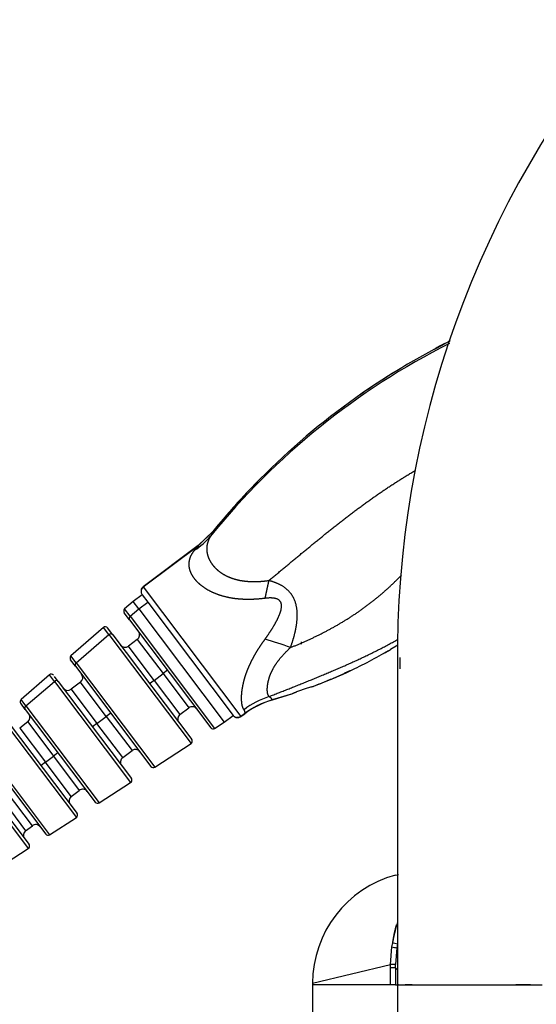
# Model space of a CAD drawing. Extents: x 0 to 421, y 0 to 301.
# Drawn here: x 219 to 228, y 219 to 237 of the extents above; entities that cross this region are included whole.
import ezdxf

# ---------------------------------------------------------------- set-up
doc = ezdxf.new("R2010")
doc.units = 0
doc.layers.get('0').update_dxf_attribs({"linetype": 'CONTINUOUS'})
doc.layers.add('DEFAULT', color=7, linetype='CONTINUOUS')

# ---------------------------------------------------------------- blocks, each defined once
blk = doc.blocks.new('*U20')
at = {"color": 2, "linetype": 'CONTINUOUS'}
for p, q in [((152.057792, 230.807104), (152.20512, 230.884517)), ((152.231082, 230.898395), (152.21055, 230.888048)), ((150.763529, 230.015718), (150.726745, 229.991158)), ((148.097408, 227.548952), (147.83604, 227.29739)), ((147.83802, 227.299963), (148.09788, 227.550074)), ((146.853782, 226.558286), (147.83802, 227.299962)), ((147.83604, 227.29739), (146.854301, 226.557597)), ((146.8341, 226.41824), (146.674373, 226.297877)), ((146.834657, 226.417501), (146.933558, 226.286255)), ((146.674373, 226.297877), (146.520672, 226.16348)), ((146.773831, 226.165892), (146.674373, 226.297877)), ((146.933558, 226.286255), (148.458443, 224.262664)), ((146.608344, 225.97009), (146.513683, 226.09571)), ((146.773831, 226.165892), (148.299273, 224.141561)), ((146.608344, 225.97009), (148.060645, 224.042821)), ((146.143276, 225.833482), (145.562086, 225.325284)), ((146.308128, 225.703834), (146.216112, 225.825944)), ((146.308128, 225.703834), (147.719308, 223.831135)), ((146.746912, 225.62004), (146.587185, 225.499677)), ((151.399246, 225.516921), (151.271298, 225.438815)), ((145.642942, 225.140939), (145.555095, 225.257516)), ((151.434354, 225.298333), (151.434258, 225.097266)), ((145.177142, 224.988685), (144.671431, 224.546487)), ((145.642942, 225.140939), (146.990699, 223.352405)), ((151.394561, 225.132303), (151.407718, 225.132307)), ((145.335124, 224.868155), (145.268608, 224.956425)), ((145.335124, 224.868155), (146.640935, 223.135286)), ((145.732645, 224.855735), (145.564932, 224.729354)), ((149.520566, 224.647751), (149.15536, 224.535178)), ((149.51904, 224.649776), (149.156493, 224.538232)), ((149.51904, 224.649776), (149.518154, 224.650951)), ((149.782093, 224.749336), (149.593323, 224.68413)), ((149.782093, 224.749335), (149.593323, 224.68413)), ((149.864792, 224.772522), (149.86544, 224.771662)), ((144.745954, 224.370547), (144.664438, 224.478722)), ((144.745954, 224.370547), (145.996576, 222.710915)), ((147.507962, 224.277765), (147.667689, 224.398128)), ((148.598527, 224.242931), (148.665503, 224.293401)), ((148.661642, 224.289413), (148.599046, 224.242243)), ((144.460941, 224.117349), (145.672084, 222.510109)), ((144.790255, 224.145593), (144.646501, 224.037267)), ((148.127717, 224.03086), (148.299273, 224.141561)), ((148.299273, 224.141561), (148.459001, 224.261924)), ((147.057769, 223.340446), (147.706478, 223.759043)), ((143.947787, 223.685029), (145.111975, 222.140098)), ((146.485709, 223.507442), (146.653422, 223.633823)), ((143.685578, 223.451417), (144.812755, 221.955604)), ((146.063644, 222.698959), (146.628105, 223.063193)), ((145.567278, 222.815354), (145.711032, 222.923681)), ((145.179041, 222.128144), (145.659254, 222.438015)), ((144.75267, 222.201503), (144.872465, 222.291775)), ((144.403961, 221.628002), (144.799926, 221.88351)), ((151.359753, 221.408273), (151.414546, 221.422955)), ((151.383879, 220.110179), (151.396006, 220.098028)), ((149.877391, 219.476421), (149.877391, 219.451567)), ((151.270339, 219.451567), (149.877391, 219.451567)), ((149.877391, 219.451567), (149.877391, 147.051567)), ((151.269008, 219.451567), (149.877391, 219.451567)), ((151.269008, 219.451567), (151.270339, 219.451567)), ((151.358072, 219.451567), (151.270339, 219.451567)), ((151.358072, 219.451567), (151.39197, 219.451567)), ((151.396189, 219.451567), (151.408773, 219.451567)), ((151.397342, 219.451567), (151.397342, 147.051567)), ((151.409926, 219.451567), (151.397342, 219.451567)), ((151.408773, 219.451567), (151.532797, 219.451567)), ((151.409926, 219.451567), (151.532795, 219.451567)), ((151.532795, 219.451567), (151.656377, 219.451567)), ((151.656368, 219.451567), (151.532797, 219.451567)), ((151.656368, 219.451567), (153.51088, 219.451567)), ((151.656377, 219.451567), (153.506248, 219.451567)), ((153.506248, 219.451567), (153.770652, 219.451567)), ((153.770652, 219.451567), (153.510877, 219.451567)), ((153.770652, 219.451567), (153.977391, 219.451567))]:
    blk.add_line(p, q, dxfattribs=at)
at = {"color": 1, "linetype": 'CONTINUOUS'}
for p, q in [((146.854301, 226.557597), (148.598527, 224.242931)), ((146.773831, 226.165892), (146.933558, 226.286255)), ((146.619037, 226.032945), (146.520672, 226.16348)), ((146.619037, 226.032945), (146.773831, 226.165892)), ((146.619037, 226.032945), (148.127717, 224.03086)), ((145.653635, 225.203794), (146.238958, 225.706508)), ((146.238958, 225.706508), (146.143276, 225.833482)), ((146.238958, 225.706508), (147.706478, 223.759043)), ((146.746912, 225.62004), (147.207301, 225.009084)), ((147.047574, 224.888721), (146.587185, 225.499677)), ((145.653635, 225.203794), (145.562086, 225.325284)), ((145.653635, 225.203794), (147.057769, 223.340446)), ((145.265954, 224.870828), (145.177142, 224.988685)), ((147.047574, 224.888721), (147.207301, 225.009084)), ((147.287164, 225.069266), (147.207301, 225.009084)), ((147.207301, 225.009084), (147.667689, 224.398128)), ((144.756647, 224.433403), (145.265954, 224.870828)), ((145.265954, 224.870828), (146.628105, 223.063193)), ((146.193034, 224.244779), (145.732645, 224.855735)), ((147.047574, 224.888721), (146.96771, 224.82854)), ((147.047574, 224.888721), (147.507962, 224.277765)), ((145.564932, 224.729354), (146.02532, 224.118398)), ((144.756647, 224.433403), (144.671431, 224.546487)), ((144.756647, 224.433403), (146.063644, 222.698959)), ((146.272897, 224.304961), (146.193034, 224.244779)), ((144.39177, 224.120023), (145.659254, 222.438015)), ((144.790255, 224.145593), (145.250644, 223.534637)), ((146.02532, 224.118398), (145.945457, 224.058216)), ((146.02532, 224.118398), (146.193034, 224.244779)), ((146.485709, 223.507442), (146.02532, 224.118398)), ((146.193034, 224.244779), (146.653422, 223.633823)), ((148.598527, 224.242931), (148.599046, 224.242243)), ((144.646501, 224.037267), (145.106889, 223.426311)), ((143.95848, 223.747884), (145.179041, 222.128144)), ((145.330507, 223.594819), (145.250644, 223.534637)), ((143.616408, 223.454091), (144.799926, 221.88351)), ((145.106889, 223.426311), (145.027026, 223.366129)), ((145.106889, 223.426311), (145.250644, 223.534637)), ((145.567278, 222.815354), (145.106889, 223.426311)), ((145.250644, 223.534637), (145.711032, 222.923681)), ((144.872465, 222.291775), (144.412076, 222.902732)), ((144.292281, 222.812459), (144.75267, 222.201503)), ((151.270321, 219.810368), (151.296101, 220.125653)), ((151.296101, 220.125653), (151.310205, 220.19973)), ((151.383879, 220.110179), (151.358201, 219.810514)), ((149.877391, 219.476421), (151.270321, 219.810368)), ((151.270339, 219.752368), (151.270321, 219.810368)), ((151.358072, 219.752368), (151.270339, 219.752368)), ((151.270339, 219.451567), (151.270339, 219.752368)), ((151.358072, 219.752368), (151.358072, 219.451567)), ((151.358072, 219.752368), (151.396116, 219.714231))]:
    blk.add_line(p, q, dxfattribs=at)
at = {"color": 2, "linetype": 'CONTINUOUS'}
for centre, radius, start, end in [((168.993296, 225.319614), 17.600454, 139.749745, 180.609665), ((157.603511, 220.400488), 11.792932, 116.585077, 121.330582), ((158.174551, 219.334376), 13.001423, 118.065661, 118.18428), ((158.196459, 219.31167), 13.032408, 117.342566, 117.458153), ((158.117375, 219.454281), 12.86946, 116.770959, 117.018136), ((155.095613, 225.63412), 5.993944, 117.415885, 117.896869), ((158.196459, 219.31167), 13.032408, 121.068345, 140.797628), ((158.117375, 219.454281), 12.86946, 121.70378, 122.851823), ((158.117375, 219.454281), 12.86946, 123.257211, 124.849192), ((158.174551, 219.334376), 13.001423, 135.499286, 140.808993), ((146.914397, 226.478473), 0.10038, 157.123484, 177.094073), ((146.914532, 226.477726), 0.100035, 127.020122, 217.016489), ((146.553585, 226.12584), 0.05, 131.16674, 217), ((146.176189, 225.795842), 0.05, 37, 131.16674), ((146.686731, 225.699904), 0.1, 307, 37), ((146.527004, 225.579541), 0.1, 217, 307), ((150.275159, 225.568075), 0.6, 179.218053, 183.060577), ((147.536168, 231.610656), 7.209092, 294.636229, 300.87338), ((146.711055, 233.197286), 8.996737, 299.462713, 299.926051), ((150.896486, 226.035566), 0.704696, 295.498355, 302.132445), ((145.594999, 225.287644), 0.05, 131.16674, 217), ((145.210055, 224.951046), 0.05, 37, 131.16674), ((145.672464, 224.935599), 0.1, 307, 37), ((146.711055, 233.197286), 8.996737, 290.524889, 295.524945), ((1969.49715, 222.40835), 1818.103362, 179.914157, 180.09318), ((146.839839, 232.903076), 8.676208, 292.73614, 294.126174), ((145.50475, 224.809218), 0.1, 217, 307), ((149.93236, 224.372451), 0.405736, 99.586322, 111.737632), ((149.932356, 224.372467), 0.40572, 99.586013, 111.737824), ((144.704344, 224.508847), 0.05, 131.16674, 217), ((149.568821, 223.085783), 1.507215, 105.921549, 127.00542), ((149.571061, 223.092107), 1.504374, 105.99629, 127.00966), ((144.730074, 224.225457), 0.1, 307, 37), ((147.727871, 224.318264), 0.1, 37, 127), ((147.568144, 224.197901), 0.1, 127, 217), ((148.538352, 224.322844), 0.100035, 216.983588, 306.979795), ((148.539027, 224.322387), 0.1003, 243.339983, 262.501238), ((148.100607, 224.072872), 0.05, 217, 302.83326), ((147.679368, 223.801056), 0.05, 302.83326, 37), ((146.713604, 223.553959), 0.1, 37, 127), ((146.54589, 223.427578), 0.1, 127, 217), ((147.030659, 223.382459), 0.05, 217, 302.83326), ((146.600995, 223.105206), 0.05, 302.83326, 37), ((145.771214, 222.843818), 0.1, 37, 127), ((145.627459, 222.735491), 0.1, 127, 217), ((146.036534, 222.740972), 0.05, 217, 302.83326), ((145.632144, 222.480028), 0.05, 302.83326, 37), ((144.812851, 222.12164), 0.1, 127, 217), ((144.932646, 222.211912), 0.1, 37, 127), ((145.151931, 222.170157), 0.05, 217, 302.83326), ((144.772816, 221.925522), 0.05, 302.83326, 37), ((151.877391, 219.476421), 2, 105, 179.892334), ((150.169155, 220.86065), 1.262775, 341.979635, 346.844596), ((153.439239, 232.20737), 12.270327, 259.941113, 260.354314), ((151.38306, 220.109414), 0.001121, 43.08022, 78.414995)]:
    blk.add_arc(centre, radius, start, end, dxfattribs=at)
at = {"color": 1, "linetype": 'CONTINUOUS'}
for centre, radius, start, end in [((158.215658, 219.241829), 13.070528, 116.804309, 141.025547), ((152.057107, 230.807043), 0.000621, 357.487929, 29.127721), ((155.277206, 225.161719), 6.499126, 117.874659, 119.695001), ((147.046789, 228.328363), 1.328217, 302.950763, 319.334925), ((151.554552, 225.763631), 3.890914, 152.687496, 154.105584), ((153.529356, 222.678232), 7.331471, 140.94654, 141.782797), ((147.398505, 219.891947), 5.959859, 69.520136, 74.132229), ((149.596762, 223.11371), 1.567016, 108.4753, 127.018313), ((153.151675, 219.804675), 1.794641, 167.911988, 170.187957), ((80.744316, 219.937501), 70.613999, 359.849784, 359.896964)]:
    blk.add_arc(centre, radius, start, end, dxfattribs=at)
for centre, major_axis, ratio, start_param, end_param in [((146.648276, 226.000181), (-0.0399317755023776, -0.0300907511576076), 0.877583, 4.785112311191127, 6.283185307179482), ((146.268196, 225.673743), (-0.0399317755023776, -0.0300907511575965), 0.877583, 3.141592653589374, 4.785112311032831), ((145.682874, 225.17103), (-0.0399317755023637, -0.0300907511576076), 0.877583, 4.785112311111535, 0), ((145.295192, 224.838064), (-0.0399317755023859, -0.0300907511575743), 0.877583, 3.141592653589793, 4.785112310536597), ((144.785886, 224.400638), (-0.0399317755023831, -0.0300907511575632), 0.877583, 4.785112312158716, 6.283185307179332), ((151.401762, 220.180498), (-0.0977832917641947, 0.0209386688153402), 0.010346, 0.3610052512022177, 1.522516295040752), ((151.36299, 219.810368), (-0.0999999816405195, -6.05961674615e-05), 0.001494, 4.7602983771245135, 5.897890575917074)]:
    blk.add_ellipse(centre, major_axis=major_axis, ratio=ratio, start_param=start_param, end_param=end_param, dxfattribs=at)
for points, start_tangent, end_tangent in [([(149.0948597003533, 226.6719899099868), (149.12448879932202, 226.6962848063226), (149.1541388573237, 226.72063009272733), (149.18381107849817, 226.74502466857388), (149.2135063659311, 226.76946709486847), (149.24322534604448, 226.7939556161903), (149.2729683929868, 226.818488182631), (149.30273565302392, 226.84306247173384), (149.33252706892924, 226.86767591043358), (149.36234240437435, 226.8923256969954), (149.39218126831923, 226.91700882295456), (149.42204313940312, 226.94172209505584), (149.4519273903347, 226.966462157193), (149.48183331228256, 226.9912255123479), (149.5117601392658, 227.01600854453034), (149.5417070725445, 227.0408075407172), (149.5716733050101, 227.0656187127919), (149.60165804557576, 227.09043821948396), (149.6316605435672, 227.11526218830826), (149.66168011311265, 227.14008673750456), (149.69171615753393, 227.1649079979768), (149.72176819373632, 227.1897221352327), (149.75183587659942, 227.21452537132308), (149.7819190233674, 227.23931400678111), (149.81201763803978, 227.26408444256222), (149.84213193576147, 227.28883320198292), (149.8722623672136, 227.31355695266078), (149.90240964713306, 227.33825253203244), (149.932575024421, 227.3629171893218), (149.96276024907553, 227.3875485998478), (149.992967007629, 227.4121444024266), (150.0231968789163, 227.43670216411306), (150.0534513397071, 227.46121938715433), (150.08373177033826, 227.48569351594247), (150.11403946034602, 227.51012194396745), (150.14437561409883, 227.53450202077045), (150.17474135642902, 227.55883105889617), (150.20513773826553, 227.58310634084646), (150.23556574226617, 227.60732512603292), (150.26602628845012, 227.6314846577301), (150.2965202398298, 227.65558217002823), (150.32704840804382, 227.67961489478625), (150.35761155898894, 227.70358006858493), (150.38821041845247, 227.72747493967987), (150.4188456777445, 227.751296774954), (150.44951799933065, 227.77504286687125), (150.480228022464, 227.79871054042894), (150.51097636881744, 227.82229716011105), (150.5417636481163, 227.8458001368412), (150.5725904637705, 227.8692169349354), (150.6034574185069, 227.89254507905522), (150.63436512000158, 227.91578216116068), (150.66531418651238, 227.93892584746322), (150.69630525251097, 227.96197388537882), (150.72733897431542, 227.98492411048065), (150.75841603572252, 228.0077744534524), (150.78953715363988, 228.03052294704094), (150.82070308371857, 228.0531677330095), (150.85191462598533, 228.07570706909058), (150.88317263047483, 228.0981393359388), (150.91447800286215, 228.1204630440842), (150.94583171009506, 228.14267684088486), (150.97723478602632, 228.16477951747984), (151.00868833704618, 228.18677001574264), (151.04019354771444, 228.2086474352336), (151.07175168639304, 228.23041104015329), (151.10336411087835, 228.25206026629508), (151.13503227403336, 228.27359472799853), (151.16675772942017, 228.29501422510208), (151.1985421369324, 228.3163187498961), (151.23038726842722, 228.33750849407593), (151.26229501335808, 228.35858385569472), (151.2942668394537, 228.37954508382168), (151.3262957795612, 228.40038700193045), (151.3583697796472, 228.42110138383651), (151.39047973573173, 228.44168227316476), (151.42262001048425, 228.46212622384135), (151.45478872249956, 228.48243238839305), (151.486988035573, 228.50260260624603), (151.51922444797665, 228.52264149202503), (151.5515090817344, 228.54255652385234), (151.58388216530705, 228.5623727665889), (151.616448905024, 228.5821540963646), (151.64921833790558, 228.60190529204687), (151.68213789538513, 228.6215936964238), (151.7151839966734, 228.64120493351143)], (0.7734921418733255, 0.6338058902063117), (0.8608382720360496, 0.5088786391645735)), ([(148.0542837029361, 227.4628482687154), (148.0490735797338, 227.45377238316038), (148.04392977361414, 227.4446827389466), (148.03891871512732, 227.43556571722974), (148.0341068348237, 227.42640769916565), (148.02954711525334, 227.4171978694058), (148.02523854306196, 227.40793666909232), (148.0211665547504, 227.39862736415705), (148.01731658718154, 227.3892732204624), (148.01367824839738, 227.37987670484125), (148.01025567106495, 227.3704375017936), (148.0070561473398, 227.3609546905889), (148.004086966624, 227.3514273507055), (148.00135384093204, 227.3418546812362), (147.99885826714367, 227.33223620091098), (147.9966010455838, 227.3225714812799), (147.9945829819326, 227.31286009842978), (147.99280545518099, 227.3031021141035), (147.99127091971982, 227.29329850102377), (147.98998194834607, 227.28345033221626), (147.98894111385664, 227.27355868070646), (147.98815098904853, 227.26362461952007), (147.98761414671867, 227.2536492216825), (147.987333159664, 227.24363356021934), (147.98731056319497, 227.23357871278168), (147.98754829987945, 227.223485830157), (147.9880478391413, 227.21335612151304), (147.98881063721896, 227.20319079764417), (147.9898381503509, 227.1929910693449), (147.99113183477567, 227.18275814740974), (147.9926931467317, 227.17249324263318), (147.99452354249047, 227.16219756590644), (147.99662462846288, 227.15187276913326), (147.99899850685253, 227.1415219605346), (148.00164738205987, 227.13114854851898), (148.00457345848508, 227.12075594149488), (148.0077789405286, 227.11034754787073), (148.01126603259058, 227.099926776055), (148.01503693907145, 227.0894970344563), (148.01909381523214, 227.0790617504737), (148.02343810907055, 227.06862462484125), (148.0280707381098, 227.05818956330455), (148.0329926070108, 227.0477604765799), (148.03820462043458, 227.0373412753839), (148.04370768304213, 227.0269358704328), (148.04950269949433, 227.01654817244312), (148.05559057427683, 227.00618211654432), (148.0619722034794, 226.9958428062922), (148.06864847127443, 226.98553700378972), (148.07562026092725, 226.9752715973627), (148.08288845570337, 226.9650534753374), (148.09045393886805, 226.95488952603966), (148.09831759368672, 226.94478663779563), (148.10648030310716, 226.93475169893057), (148.11494251274266, 226.92479159681255), (148.12370336364864, 226.91491321595421), (148.132761754705, 226.90512344033823), (148.14211658479147, 226.89542915394708), (148.1517667527881, 226.88583724076327), (148.1617111575747, 226.8763545847696), (148.1719486979341, 226.86698806999254), (148.18247761103902, 226.85774488071195), (148.1932938935315, 226.8486332180104), (148.20439306823155, 226.8396614980009), (148.2157706579593, 226.83083813679667), (148.2274221855349, 226.8221715505109), (148.2393431737784, 226.81367015525677), (148.25152914550992, 226.80534236714746), (148.2639756235496, 226.79719660229617), (148.27667813071753, 226.7892412768161), (148.28963209500085, 226.7814847004537), (148.3028310915063, 226.77393310472414), (148.3162670083384, 226.76659082896398), (148.32993167203568, 226.75946214345626), (148.34381690913688, 226.75255131848377), (148.35791454618052, 226.74586262432962), (148.37221640970535, 226.73940033127667), (148.38671432624992, 226.7331687096079), (148.40140012235295, 226.72717202960627), (148.41626562452592, 226.7214145612245), (148.4313025814486, 226.71589962646425), (148.44650249337016, 226.7106275215701), (148.46185681107997, 226.70559794038837), (148.47735698536712, 226.7008105767653), (148.49299446702096, 226.69626512454715), (148.5087607068305, 226.69196127758013), (148.52464715558506, 226.6878987297106), (148.54064526407376, 226.68407717478473), (148.5567464830859, 226.6804963066488), (148.57294227893865, 226.67715579755097), (148.58922515897683, 226.6740538717641), (148.60558931036334, 226.67118641708544), (148.62202907278908, 226.66854910915956), (148.6385387859449, 226.6661376236313), (148.6551127895216, 226.6639476361453), (148.6717454232102, 226.66197482234628), (148.68843102670144, 226.66021485787886), (148.70516411508922, 226.65866352703594), (148.72194006634172, 226.65731714859197), (148.73875452331927, 226.65617220540094), (148.755603128953, 226.65522518036065), (148.7724815261737, 226.65447255636883), (148.7893853579125, 226.65391081632316), (148.8063102671003, 226.65353644312148), (148.82325189670865, 226.6533459196515), (148.84020655945287, 226.65333556187727), (148.85717293867035, 226.6535010949215), (148.87414997620078, 226.65383811923442), (148.89113520323806, 226.65434226706972), (148.90812575313075, 226.65500918044626), (148.92511941479773, 226.65583449423406), (148.94211434208046, 226.65681387743726), (148.95910868554213, 226.6579439407875), (148.97610058941657, 226.65922226703805), (148.9930884616301, 226.66064483894823), (149.01007130606496, 226.6622039249921), (149.02704800250564, 226.66389361413007), (149.04401614334787, 226.6657225686047), (149.0609729481389, 226.66770381676326), (149.07791920088937, 226.66981422144534), (149.0948597003533, 226.6719899099868)], (-0.5005323737294575, -0.865717819412743), (0.9916072806223285, 0.1292865074816036)), ([(149.0250755508874, 226.3534449328596), (149.00806956222914, 226.3513782110965), (148.99105754852098, 226.34936036813983), (148.9740343011292, 226.34744020754943), (148.95699615482718, 226.34565456595487), (148.93994456441015, 226.34400058149203), (148.92288204320803, 226.34246718580744), (148.90581057216926, 226.34104772160111), (148.88873085627293, 226.33974610363285), (148.8716434181608, 226.3385677696541), (148.85454906870513, 226.33751649556507), (148.83744906380838, 226.33659349135365), (148.8203446985518, 226.33579978157212), (148.80323728890764, 226.33513704022826), (148.78612816957087, 226.3346075233906), (148.7690186986164, 226.33421348133183), (148.75191040477932, 226.33395696603873), (148.73480489441266, 226.33383993936513), (148.71770382583108, 226.3338643845609), (148.70060901409133, 226.33403235128185), (148.6835223076064, 226.33434590120746), (148.66644567391384, 226.33480707839755), (148.64938122257354, 226.33541790590476), (148.63233109879627, 226.33618040199912), (148.6152976405881, 226.33709655989162), (148.59828326948548, 226.33816836188075), (148.5812904921907, 226.33939777149686), (148.56432198633053, 226.34078671454418), (148.54738047701395, 226.34233710300845), (148.53046897042057, 226.34405075202844), (148.5135906395589, 226.34592941925172), (148.49674860194696, 226.34797487958667), (148.4799458443384, 226.35018894878462), (148.46318549293886, 226.35257338410088), (148.44647215647387, 226.35512933908447), (148.42981122539143, 226.35785764784478), (148.41320547100838, 226.3607601194914), (148.39665311548666, 226.36384025711376), (148.38015290689145, 226.36710127579835), (148.36370906971052, 226.37054383564148), (148.34732773213298, 226.3741677085803), (148.3310150242579, 226.37797266566034), (148.31477707618464, 226.3819584779275), (148.29862001801231, 226.38612491642758), (148.28254997984013, 226.39047175220617), (148.2665730917673, 226.39499875630906), (148.25069548389297, 226.3997056997821), (148.23492328631642, 226.40459235367092), (148.21926262913684, 226.4096584890214), (148.20371964245336, 226.41490387687918), (148.18830045636523, 226.42032828829002), (148.17301120097167, 226.4259314942997), (148.15785800637178, 226.43171326595393), (148.14284700266492, 226.43767337429853), (148.12798431995012, 226.44381159037917), (148.1132760876592, 226.45012767792966), (148.0987283217396, 226.45662015756733), (148.08434679748999, 226.46328491381558), (148.0701372595075, 226.47011749489252), (148.05610545238935, 226.4771134490163), (148.04225712073273, 226.484268324405), (148.02859800913484, 226.49157766927684), (148.01513386219298, 226.4990370318501), (148.0018704245043, 226.5066419603428), (147.98881344066592, 226.51438800297305), (147.97596865527524, 226.52227070795914), (147.96334181292931, 226.5302856235192), (147.95093865822545, 226.53842829787135), (147.93876493576082, 226.5466942792338), (147.92682639013262, 226.5550791158246), (147.91512876593808, 226.56357835586212), (147.9036778077744, 226.5721875475643), (147.89247924578467, 226.58090223889909), (147.88153764446818, 226.5897179576514), (147.87085556521578, 226.59863019692233), (147.86043537192086, 226.6076344463932), (147.85027942847688, 226.61672619574574), (147.84039009877728, 226.6259009346612), (147.8307697467154, 226.6351541528211), (147.82142073618465, 226.64448133990695), (147.81234543106555, 226.65387798559271), (147.80354603941987, 226.66333949026824), (147.79502422571656, 226.67286094284407), (147.78678153595604, 226.68243736434823), (147.7788195161388, 226.69206377580863), (147.7711397122654, 226.7017351982534), (147.7637436703361, 226.71144665271035), (147.7566329363515, 226.72119316020758), (147.74980905631202, 226.73096974177315), (147.74327350431196, 226.74077149604722), (147.73702694824584, 226.75059439184488), (147.73106954964788, 226.7604349445236), (147.72540146221058, 226.77028967790463), (147.72002283962624, 226.78015511580932), (147.71493383558746, 226.79002778205904), (147.71013460378654, 226.79990420047517), (147.70562529791601, 226.80978089487903), (147.7014060509309, 226.8196543977494), (147.69747630223094, 226.82952153110799), (147.69383465048162, 226.8393794679639), (147.6904796438329, 226.8492254024149), (147.68740983043492, 226.85905652855882), (147.68462375843768, 226.86887004049356), (147.68211997599124, 226.87866313231694), (147.67989703124573, 226.8884329981269), (147.6779534723511, 226.8981768320212), (147.6762878047701, 226.90789205425122), (147.67489835104007, 226.9175770541894), (147.6737833847089, 226.92723048074902), (147.67294117932403, 226.93685098284618), (147.67237000843278, 226.9464372093971), (147.6720681455826, 226.95598780931783), (147.67203386432092, 226.96550143152461), (147.6722654381951, 226.9749767249336), (147.67276111417576, 226.98441234796312), (147.67351855196554, 226.99380716900117), (147.6745348370307, 227.00316026174636), (147.6758070308671, 227.01247070846745), (147.6773321949707, 227.02173759143324), (147.67910739083743, 227.03095999291259), (147.6811296799632, 227.04013699517427), (147.68339612384395, 227.04926768048702), (147.6859037839756, 227.0583511311197), (147.68864984088768, 227.06738652699804), (147.69163231806084, 227.07637373961776), (147.69484960286186, 227.0853129390125), (147.6983000840958, 227.09420429639562), (147.7019820669312, 227.10304799416312), (147.7058914840249, 227.11184453192675), (147.7100216155976, 227.1205947639412), (147.71436560203063, 227.12929956315824), (147.71891658392698, 227.13795980248148), (147.72367108950098, 227.14657561573625), (147.72863759642223, 227.1551445297253), (147.73382721578938, 227.16366349671412), (147.73925105870106, 227.1721294689679), (147.74491831520274, 227.18053985385131), (147.7508041824128, 227.18890011168565), (147.756854715403, 227.19722260657113), (147.76301502558334, 227.2055199261618), (147.769230224364, 227.21380465811214)], (-0.9925217168239563, -0.1220681843595063), (0.6020939220655024, 0.7984252682698493)), ([(149.4837292164041, 225.4751146961939), (149.53814981662111, 225.4970674956083), (149.59238695588863, 225.519471225489), (149.64645141106388, 225.5423355703386), (149.70035026286294, 225.5656695471593), (149.75408719357333, 225.58948155783418), (149.8076627847651, 225.6137794415082), (149.86107481500332, 225.63857052696937), (149.9143185575594, 225.6638616850302), (149.96738707812307, 225.68965938090852), (150.02027153251424, 225.7159697266086), (150.07296146439478, 225.74279853330248), (150.12544510298014, 225.7701513637112), (150.1777096607515, 225.79803358448578), (150.22974163116737, 225.82645041858842), (150.28152708637526, 225.85540699767364), (150.33305197492393, 225.88490841446952), (150.38430241947475, 225.91495977515874), (150.43526501451365, 225.94556625175977), (150.4859271240631, 225.97673313450812), (150.53627717939372, 226.00846588423747), (150.58630497673605, 226.04077018476056), (150.63600198130624, 226.07365200510932), (150.68536213069464, 226.10711872267677), (150.7343812355746, 226.1411796879434), (150.78305482412466, 226.17584386771523), (150.83137802360625, 226.2111195570114), (150.87934565422657, 226.2470143643868), (150.9269523230009, 226.28353519725545), (150.97419251761548, 226.3206882472136), (151.0210607002894, 226.3584789753627), (151.06755140163793, 226.39691209763265), (151.11365931453446, 226.43599157010507), (151.15937938797333, 226.47572057433607), (151.2047069209323, 226.5161015026797), (151.24963765623505, 226.5571359436111), (151.29416787441372, 226.59882466704914), (151.33829448757155, 226.64116760968022), (151.38201513324523, 226.68416386028093), (151.4253282682677, 226.72781164504136), (151.4682332626304, 226.7721083128882)], (0.9289319373563901, 0.3702505310722778), (0.6913653961455162, 0.7225052864945374)), ([(149.0948597003533, 226.6719899099868), (149.0934789826331, 226.66572757999552), (149.09209801916927, 226.65945777206525), (149.09071600879713, 226.65318174984077), (149.0893329781246, 226.64689963414446), (149.0879489537808, 226.64061154591565), (149.08656396241685, 226.63431760620804), (149.0851780307052, 226.6280179361874), (149.0837911853403, 226.62171265712863), (149.08240345303824, 226.61540189041358), (149.0810148605372, 226.60908575752848), (149.07962543459726, 226.6027643800608), (149.07823520200057, 226.59643787969742), (149.0768441895516, 226.5901063782218), (149.07545242407699, 226.58376999751155), (149.0740599324257, 226.57742885953522), (149.07266674146936, 226.57108308635102), (149.07127287810184, 226.56473280010297), (149.06987836923986, 226.55837812301903), (149.06848324182275, 226.5520191774086), (149.0670875228125, 226.5456560856595), (149.06569123919436, 226.53928897023584), (149.06429441797613, 226.5329179536754), (149.0628970861889, 226.52654315858686), (149.06149927088686, 226.5201647076475), (149.06010099914747, 226.51378272360034), (149.05870229807132, 226.50739732925203), (149.05730319478266, 226.50100864746992), (149.0559037164291, 226.4946168011796), (149.05450389018185, 226.4882219133625), (149.0531037432357, 226.481824107053), (149.0517033028093, 226.47542350533635), (149.0503025961451, 226.46902023134558), (149.04890165050952, 226.46261440825955), (149.04750049319287, 226.4562061592998), (149.04609915150976, 226.44979560772833), (149.04469765279873, 226.44338287684513), (149.04329602442283, 226.4369680899853), (149.0418942937693, 226.43055137051675), (149.04049248824995, 226.42413284183755), (149.03909063530108, 226.4177126273734), (149.03768876238354, 226.41129085057509), (149.036286896983, 226.40486763491592), (149.03488506660986, 226.39844310388924), (149.03348329879944, 226.3920173810057), (149.03208162111196, 226.3855905897908), (149.0306800611328, 226.37916285378247), (149.02927864647242, 226.37273429652836), (149.02787740476646, 226.36630504158313), (149.026476363676, 226.35987521250638), (149.0250755508874, 226.3534449328596)], (-0.2154128835217687, -0.9765230614854096), (-0.2128304735415244, -0.9770891410368301)), ([(149.4837292164041, 225.4751146961939), (149.48861248420616, 225.48869818924535), (149.49344066760358, 225.50233911764562), (149.4982114445979, 225.51604037399972), (149.50292249319048, 225.52980485091274), (149.50757149138263, 225.54363544098956), (149.5121561171759, 225.55753503683528), (149.5166740485717, 225.57150653105495), (149.52112296357134, 225.58555281625345), (149.5255005401763, 225.59967678503594), (149.529804456388, 225.6138813300073), (149.5340323902079, 225.62816934377273), (149.53818201963728, 225.64254371893702), (149.54225102267765, 225.65700734810534), (149.54623707733037, 225.6715631238826), (149.5501378615969, 225.68621393887386), (149.55395105347864, 225.7009626856842), (149.557674330977, 225.71581225691853), (149.56130537209341, 225.73076554518195), (149.56484263437116, 225.74582468980472), (149.56829830659723, 225.76097852606404), (149.57166789845556, 225.77623191829986), (149.57493895366386, 225.79159741562114), (149.5780990159398, 225.80708756713696), (149.58113562900104, 225.82271492195636), (149.58403633656528, 225.83849202918844), (149.58678868235015, 225.85443143794225), (149.5893802100734, 225.8705456973268), (149.59179846345265, 225.88684735645126), (149.5940309862056, 225.9033489644245), (149.59606532204995, 225.92006307035575), (149.59788901470327, 225.9370022233539), (149.59948960788344, 225.95417897252818), (149.60085464530792, 225.9716058669875), (149.60197167069452, 225.989295455841), (149.6028282277609, 226.00726028819776), (149.60341186022472, 226.02551291316675), (149.60371011180365, 226.04406587985704), (149.60372081067192, 226.06292217971048), (149.60345563429505, 226.08207042130024), (149.60281639098102, 226.10159896559725), (149.6016904298044, 226.12160944295843), (149.59996509983978, 226.14220348374067), (149.5975277501617, 226.16348271830083), (149.59426572984486, 226.1855487769958), (149.59006638796384, 226.20850329018245), (149.58481707359317, 226.23244788821773), (149.57840347954905, 226.25748488405307), (149.57054725750362, 226.28370734824205), (149.56090360484492, 226.31099475664854), (149.54918678978513, 226.33915575149135), (149.53511108053655, 226.36799897498975), (149.51842906786715, 226.39720491806898), (149.49948764216575, 226.42547801751365), (149.4789827012698, 226.45212586578845), (149.45759791423328, 226.4766517970634), (149.43601695011014, 226.49855914550875), (149.4148261537043, 226.51769917871823), (149.39411311150462, 226.5347776020882), (149.37385625039082, 226.5500186007653), (149.35403750127568, 226.56361488159206), (149.33463879507204, 226.57575915141112), (149.31564206269275, 226.5866441170652), (149.2970292350507, 226.59646248539676), (149.27878224305866, 226.60540696324847), (149.26088301762948, 226.6136702574629), (149.24330927835356, 226.62143134512846), (149.2260000445091, 226.62869014727002), (149.2089287332779, 226.63545470664016), (149.19208068171383, 226.64176100044543), (149.17544122687067, 226.64764500589249), (149.15899570580228, 226.65314270018803), (149.14272945556255, 226.6582900605386), (149.12662781320526, 226.66312306415082), (149.1106761157842, 226.66767768823135), (149.0948597003533, 226.6719899099868)], (0.3406164762045114, 0.9402023272349529), (-0.9663302299879276, 0.257305045833693)), ([(149.0280385619439, 225.6247074471219), (149.0366893042802, 225.6368929425767), (149.04533243357517, 225.6490835980496), (149.05396029086035, 225.66128450165257), (149.06256521716745, 225.6735007414979), (149.07113955352796, 225.68573740569764), (149.07967564097356, 225.69799958236416), (149.08816582053583, 225.71029235960933), (149.0966024332464, 225.72262082554556), (149.10497785365015, 225.73499004391917), (149.11328699276177, 225.7474032343465), (149.1215290294908, 225.75986051348787), (149.12970355221574, 225.77236170030088), (149.13781014931516, 225.78490661374323), (149.14584840916746, 225.7974950727724), (149.1538179201512, 225.81012689634622), (149.16171827064483, 225.82280190342215), (149.16954898611814, 225.8355199417843), (149.1773074078251, 225.84828186008056), (149.18498818221622, 225.8610897417872), (149.19258578930075, 225.87394574664822), (149.20009470908826, 225.88685203440713), (149.20750942158813, 225.89981076480805), (149.2148244068098, 225.9128240975947), (149.22203414476274, 225.92589419251095), (149.22913311545636, 225.93902320930061), (149.23611579890004, 225.9522133077075), (149.24297553652102, 225.96546697784134), (149.24969995086676, 225.9787883691762), (149.25627487280997, 225.99218215105014), (149.2626861325993, 226.0056529929826), (149.26891956048343, 226.01920556449284), (149.27496098671094, 226.03284453510022), (149.28079624153048, 226.04657457432404), (149.28641115229908, 226.06040035083066), (149.2917866586421, 226.07432509164505), (149.29688881326635, 226.08834763287976), (149.30168084482625, 226.1024659776902), (149.30612598197652, 226.11667812923193), (149.31018745337175, 226.13098209066032), (149.31382351201174, 226.145379720296), (149.31696828459908, 226.15989156965014), (149.3195485954193, 226.1745438481873), (149.3214912671673, 226.18936276660457), (149.32271647375512, 226.20436559652512), (149.3230673271041, 226.21946600221523), (149.32233733077058, 226.23451095109738), (149.32031916639036, 226.24934630554816), (149.31680551559927, 226.26381792794433), (149.31158925011334, 226.27777165352867), (149.30456213774573, 226.29103920010544), (149.29587641090941, 226.30341510410364), (149.2857266764403, 226.31468785299444), (149.27430754117447, 226.32464593424905), (149.26181383232606, 226.33308262646736), (149.24844860660065, 226.33997012134608), (149.23442541973486, 226.34550886456418), (149.2199585102091, 226.34991414497574), (149.20525399057425, 226.35339540091272), (149.19041451680502, 226.35608758384237), (149.17547146460728, 226.35807432472754), (149.16045480029982, 226.3594382397977), (149.14539449020174, 226.36026194528267), (149.1303176479358, 226.3606201483636), (149.11523832669081, 226.36055134640523), (149.10016684420216, 226.36008368029508), (149.08511346752348, 226.35924545545222), (149.07008312910511, 226.3580824849644), (149.05507078722258, 226.35667331622858), (149.04007030633144, 226.3551000864565), (149.0250755508874, 226.3534449328596)], (0.5791300670843117, 0.8152351595698757), (-0.9936608414941711, -0.1124194470769878)), ([(148.653307957036, 224.3648831196228), (148.65083850803103, 224.36828799614878), (148.64840213412916, 224.37180575220012), (148.6460290754955, 224.37553924543636), (148.64372518992633, 224.37950363261956), (148.6414838590525, 224.38366919007478), (148.63930352070045, 224.38802426848608), (148.63718773424895, 224.39257552845336), (148.63513930887947, 224.3973268995826), (148.6331592639717, 224.4022758224422), (148.6312485605971, 224.40741951189227), (148.62940863314708, 224.41275684854088), (148.6276409925078, 224.41828698089026), (148.62594696112782, 224.42400838526714), (148.62432778076405, 224.42991925269186), (148.62278466957588, 224.4360177266869), (148.62131882690173, 224.4423019124477), (148.61993140224703, 224.44876978438154), (148.61862347996055, 224.45541914562006), (148.61739610356904, 224.4622477152834), (148.6162502314254, 224.4692530431381), (148.61518680054928, 224.4764326382129), (148.61420670784634, 224.4837839371291), (148.6133108115928, 224.4913043111188), (148.6124997328009, 224.49899074036125), (148.61177399230104, 224.50684004372658), (148.61113451413658, 224.5148497796046), (148.6105825916832, 224.52301817695917), (148.61011951157252, 224.53134296997368), (148.60974652667767, 224.5398210305914), (148.60946488669197, 224.5484491495418), (148.60927584130883, 224.55722411755443), (148.60918064022158, 224.56614272535876), (148.60918053312366, 224.57520176368433), (148.60927676845313, 224.58439802305674), (148.6094704202608, 224.59372826566502), (148.60976221108297, 224.6031891965804), (148.61015282121912, 224.6127775140108), (148.6106429309687, 224.62248991616428), (148.61123322063133, 224.63232310124891), (148.61192437050644, 224.6422737674727), (148.61271706088917, 224.65233861298123), (148.6136119692996, 224.66251429582599), (148.61460976571811, 224.6727973651324), (148.615711118857, 224.68318435170397), (148.61691669742854, 224.69367178634414), (148.61822717014502, 224.70425619985653), (148.61964320571866, 224.71493412304457), (148.62116547286175, 224.72570208671175), (148.62279462432443, 224.73655664544867), (148.62453115564082, 224.74749458813247), (148.6263754729301, 224.7585128368883), (148.62832798127866, 224.76960831538028), (148.6303890857729, 224.78077794727272), (148.6325591914991, 224.79201865622989), (148.6348387035437, 224.803327365916), (148.63722802564274, 224.81470100006715), (148.6397273302156, 224.82613649471986), (148.64233629826018, 224.83763081204293), (148.64505454794525, 224.84918091754597), (148.64788169743994, 224.86078377673877), (148.65081736491317, 224.872436355131), (148.65386116853387, 224.88413561823225), (148.65701272647107, 224.89587853155237), (148.66027165689368, 224.90766206060093), (148.66363757797072, 224.91948317088776), (148.66711010787105, 224.93133882792245), (148.67068886476375, 224.94322599721474), (148.6743734668177, 224.95514164427433), (148.67816353220198, 224.96708273461093), (148.68205867908543, 224.97904623373418), (148.68605852563707, 224.99102910715388), (148.69016268733574, 225.0030283252302), (148.69437054414965, 225.015041282978), (148.69868106047858, 225.02706612473247), (148.70309315833853, 225.03910107125222), (148.70760575974538, 225.05114434329573), (148.71221778671506, 225.06319416162157), (148.7169281612636, 225.07524874698836), (148.72173580540684, 225.0873063201545), (148.72663964116083, 225.09936510187865), (148.73163859054134, 225.11142331291924), (148.73673157556448, 225.12347917403494), (148.74191751824614, 225.13553090598427), (148.7471953406022, 225.14757672952572), (148.75256396464866, 225.1596148654179), (148.75802231240144, 225.17164353441927), (148.76356930587647, 225.1836609572885), (148.7692038670897, 225.19566535478398), (148.77492491460106, 225.20765496633246), (148.78073126670986, 225.2196285729205), (148.7866216283465, 225.23158556790182), (148.79259469835102, 225.2435253775261), (148.7986491755636, 225.2554474280436), (148.80478375882439, 225.26735114570405), (148.8109971469734, 225.27923595675736), (148.81728803885082, 225.29110128745364), (148.82365513329677, 225.30294656404266), (148.83009714121505, 225.31477120906067), (148.83661289326403, 225.32657460817737), (148.84320128863106, 225.33835612596596), (148.84986122731044, 225.35011512675118), (148.85659160929654, 225.3618509748578), (148.86339133458358, 225.37356303461053), (148.87025930316597, 225.38525067033424), (148.87719441503796, 225.3969132463535), (148.88419557019392, 225.40855012699325), (148.89126164753287, 225.42016070355655), (148.89839111824486, 225.43174488875766), (148.90558208471077, 225.44330306697395), (148.91283263602057, 225.4548356395802), (148.92014086126417, 225.4663430079514), (148.92750484953163, 225.47782557346224), (148.9349228094761, 225.48928366988665), (148.9423946977826, 225.5007166426639), (148.94992179611305, 225.51212308809286), (148.95750541904027, 225.52350158386463), (148.9651468811371, 225.53485070767073), (148.97284749697636, 225.5461690372021), (148.98060843892932, 225.5574552366062), (148.98842618108372, 225.56871082650994), (148.99629153514394, 225.57994077017668), (149.00419497568504, 225.59115023583882), (149.01212697728204, 225.60234439172876), (149.02007801450998, 225.61352840607898), (149.0280385619439, 225.6247074471219)], (-0.5957998489465051, 0.8031329528759991), (0.5803718730176776, 0.8143515758012339)), ([(149.1002414558914, 224.5999859382366), (149.1420841546114, 224.61617259064275), (149.18397502816737, 224.6324192418275), (149.22591648762477, 224.64872722582717), (149.26790966089712, 224.6650974970454), (149.30995439691176, 224.6815306344265), (149.35204926977542, 224.69802684562913), (149.3941915829399, 224.71458597119974), (149.43637737336766, 224.73120748874635), (149.4786014156976, 224.74789051711173), (149.52085722641056, 224.76463382054735), (149.5631370679952, 224.78143581288668), (149.60543195311334, 224.7982945617188), (149.64773164876587, 224.81520779256203), (149.69002468045827, 224.83217289303747), (149.73229865734604, 224.84918704252203), (149.77455092260647, 224.8662514025455), (149.81679078350822, 224.8833721067357), (149.85902671723366, 224.90055530884734), (149.90126561770057, 224.91780687870028), (149.94351287693584, 224.93513242268352), (149.9857724664494, 224.95253730425898), (150.02804701860805, 224.97002666446522), (150.07033790800932, 224.98760544242103), (150.11264533285524, 225.00527839582946), (150.15496839632607, 225.02305012148125), (150.1973051879544, 225.04092507575876), (150.2396528649988, 225.05890759513946), (150.28200773381747, 225.07700191670017), (150.32436533124255, 225.09521219862017), (150.3667205059536, 225.11354254068542), (150.4090674998514, 225.13199700479194), (150.451400029432, 225.15057963544987), (150.49371136716033, 225.16929448028694), (150.53599442284425, 225.18814561055243), (150.57824182500826, 225.2071371416207), (150.62044600226727, 225.226273253495), (150.66259926470045, 225.24555821131125), (150.70469388522534, 225.2649963858418), (150.74672218097112, 225.284592273999), (150.78867659465308, 225.30435051933918), (150.83054977594594, 225.32427593256605), (150.8723346628579, 225.34437351203485), (150.91402456310462, 225.36464846425582), (150.95561323548262, 225.38510622439787), (150.9970949712436, 225.4057524767926), (151.03846484096113, 225.4265932511448), (151.07971931692083, 225.44763522669012), (151.1208550605751, 225.4688852392348), (151.16186845756565, 225.49035006119956), (151.20275564713992, 225.51203639112214), (151.24351255229408, 225.5339508434769), (151.28413490991636, 225.55609993849578), (151.32461830093018, 225.57849009198839), (151.36495818043727, 225.60112760516216), (151.4051499078608, 225.6240186544429)], (0.9328017070968768, 0.3603900321001572), (0.8673717886962029, 0.4976607078863566)), ([(149.1001808558497, 224.5999625252533), (149.0974963589092, 224.60334932017386), (149.0949185205456, 224.60697302955538), (149.09244951345954, 224.6108336045764), (149.0900915103516, 224.61493099641558), (149.08784668392232, 224.61926515625134), (149.08571720687235, 224.62383603526234), (149.08370525190216, 224.6286435846271), (149.08181299171244, 224.63368775552414), (149.08004259900372, 224.63896849913203), (149.0783962464766, 224.64448576662943), (149.07687606126342, 224.65023944194186), (149.07548357925728, 224.65622791392352), (149.07422036927957, 224.66244839565047), (149.073088093492, 224.66889810934612), (149.07208841405622, 224.675574277234), (149.0712229931339, 224.6824741215374), (149.0704934928866, 224.68959486447983), (149.06990157547602, 224.6969337282846), (149.06944890306386, 224.70448793517517), (149.0691371378117, 224.71225470737497), (149.06896794188123, 224.72023126710735), (149.06894249400065, 224.72841429437193), (149.0690614611758, 224.73679880450138), (149.06932681357137, 224.7453802505295), (149.0697405788745, 224.75415412774828), (149.0703047847723, 224.7631159314496), (149.07102145895192, 224.77226115692565), (149.0718926291005, 224.7815852994683), (149.07292032290508, 224.7910838543696), (149.07410656805283, 224.8007523169215), (149.07545339223083, 224.81058618241593), (149.07696282515653, 224.8205809430219), (149.0786374801844, 224.83073183147707), (149.08048125175995, 224.84103411167382), (149.08249819334642, 224.85148318907662), (149.0846923584071, 224.86207446915026), (149.08706780040515, 224.87280335735915), (149.0896285728039, 224.8836652591679), (149.09237872906658, 224.89465558004125), (149.0953223226564, 224.90576972544366), (149.0984634070366, 224.9170031008398), (149.10180603567048, 224.9283511116942), (149.10535452509913, 224.93980919913363), (149.10911476368594, 224.95137310987653), (149.1130917233007, 224.96303861032283), (149.1172901412281, 224.97480144535294), (149.12171475475253, 224.98665735984684), (149.12637030115857, 224.9986020986848), (149.13126151773074, 225.0106314067471), (149.1363931417536, 225.0227410289139), (149.1417699105117, 225.0349267100654), (149.14739656128953, 225.04718419508185), (149.15327783137167, 225.05950922884335), (149.15941903103786, 225.07189758702987), (149.16582443957583, 225.08434600771056), (149.17249647372938, 225.09685184356601), (149.1794375324588, 225.10941245084413), (149.18665001472465, 225.12202518579312), (149.19413631948746, 225.1346874046612), (149.2018988457076, 225.14739646369645), (149.20993999234568, 225.16014971914706), (149.21826215836214, 225.1729445272611), (149.22686774271745, 225.18577824428678), (149.23575916083175, 225.19864821497868), (149.2449377989823, 225.21155188996798), (149.25440141997663, 225.22448773045676), (149.2641471435586, 225.237454426095), (149.27417208947213, 225.25045066653274), (149.2844733774611, 225.26347514141992), (149.2950481272694, 225.27652654040654), (149.30589345864104, 225.2896035531426), (149.3170064913198, 225.3027048692781), (149.3283843450496, 225.315829178463), (149.34002413957444, 225.32897517034735), (149.35192239037016, 225.34214169334902), (149.36407248935024, 225.35532904325115), (149.37646810843455, 225.36853820613234), (149.38910305955264, 225.38177016465718), (149.401971154634, 225.39502590149056), (149.41506620560818, 225.40830639929715), (149.4283820244047, 225.42161264074167), (149.441912422953, 225.43494560848887), (149.4556512131827, 225.4483062852035), (149.4695922070232, 225.46169565355024), (149.4837292164041, 225.4751146961939)], (-0.6409883297455664, 0.7675506244737145), (0.7273093218001607, 0.6863098064450123)), ([(149.1564925118201, 224.5382315703885), (149.1565253343861, 224.53852671068915), (149.15654963029493, 224.53882981570445), (149.15656531733805, 224.539140857652), (149.1565723123008, 224.53945980799523), (149.15657053097286, 224.53978663743823), (149.1565598881582, 224.54012131592143), (149.15654029768586, 224.5404638126172), (149.15651167241973, 224.54081409592482), (149.15647392426922, 224.54117213346638), (149.15642696419917, 224.5415378920816), (149.15637070224057, 224.54191133782396), (149.15630504750052, 224.5422924359555), (149.15622990817246, 224.54268115094249), (149.1561451915468, 224.54307744645075), (149.1560508040209, 224.54348128534124), (149.15594665110945, 224.5438926296653), (149.15583263745475, 224.54431144066015), (149.15570866683694, 224.5447376787441), (149.1555746421844, 224.54517130351223), (149.15543046558395, 224.54561227373173), (149.15527603829108, 224.5460605473371), (149.15511126074037, 224.54651608142592), (149.15493603255567, 224.54697883225387), (149.15475025256032, 224.54744875523045), (149.1545538187877, 224.54792580491423), (149.1543466284911, 224.54840993500835), (149.15412857815446, 224.54890109835583), (149.15389956350225, 224.54939924693502), (149.15365947950994, 224.54990433185503), (149.1534082204144, 224.5504163033511), (149.15314567972396, 224.55093511078013), (149.1528717502287, 224.551460702616), (149.15258632401094, 224.55199302644476), (149.1522892924552, 224.5525320289605), (149.15198054625893, 224.55307765596038), (149.15165997544239, 224.55362985234024), (149.15132746935902, 224.5541885620899), (149.15098291670594, 224.55475372828863), (149.15062620553385, 224.5553252931006), (149.15025722325774, 224.5559031977701), (149.14987585666682, 224.5564873826172), (149.149481991935, 224.55707778703297), (149.1490755146311, 224.557674349475), (149.14865630972915, 224.55827700746278), (149.14822426161865, 224.55888569757312), (149.14777925411485, 224.55950035543532), (149.14732117046913, 224.56012091572717), (149.1468498933791, 224.56074731216964), (149.14636530499905, 224.5613794775229), (149.1458672869501, 224.5620173435813), (149.14535572033063, 224.5626608411689), (149.1448304857264, 224.56330990013527), (149.1442914632296, 224.56396444934794), (149.14373853381238, 224.56462441630978), (149.14317158085552, 224.5652897264705), (149.14259048775887, 224.56596030362672), (149.14199513770504, 224.5666360700179), (149.1413854137793, 224.56731694634826), (149.14076119908947, 224.56800285180844), (149.14012237688576, 224.568693704097), (149.13946883068078, 224.56938941944233), (149.13880044436934, 224.5700899126239), (149.13811710234828, 224.57079509699457), (149.1374186896365, 224.57150488450122), (149.1367050919947, 224.57221918570747), (149.13597619604542, 224.57293790981453), (149.13523188939283, 224.57366096468348), (149.13447206074267, 224.57438825685622), (149.13369660002198, 224.57511969157787), (149.13290539849928, 224.5758551728178), (149.13209834890424, 224.57659460329162), (149.13127534554755, 224.5773378844828), (149.130436284441, 224.57808491666407), (149.1295810634172, 224.57883559891945), (149.12870958224948, 224.5795898291655), (149.12782174277186, 224.58034750417346), (149.1269174489989, 224.5811085195903), (149.12599660724624, 224.58187276993706), (149.12505912625167, 224.58264014855183), (149.1241049172948, 224.5834105476518), (149.12313389431623, 224.58418385836788), (149.12214597403775, 224.58495997076244), (149.12114107608258, 224.5857387738468), (149.12011912309558, 224.5865201555987), (149.11908004086305, 224.58730400297972), (149.11802375843325, 224.58809020195304), (149.11695020823464, 224.58887863750144), (149.11585932619303, 224.5896691936457), (149.1147510518556, 224.59046175346015), (149.1136253285116, 224.59125619909048), (149.1124821033117, 224.59205241177094), (149.11132132738734, 224.59285027184242), (149.11014295597025, 224.59364965876992), (149.10894694851194, 224.5944504511604), (149.10773326878316, 224.59525252679472), (149.10650187905574, 224.59605576719645), (149.10525275340868, 224.59686005061042), (149.10398343084404, 224.59766675419306), (149.10205808609683, 224.598863940785), (149.1001808558497, 224.5999625252533)], (0.125617516626296, 0.992078746630852), (-0.8696267346302137, 0.4937097754920313)), ([(148.6655030497355, 224.2934014219202), (148.66601402087724, 224.2941851763067), (148.66651829256216, 224.29497885941282), (148.6670091654125, 224.29579239985208), (148.66747994005047, 224.29663572623784), (148.66792498471125, 224.29751705084848), (148.6683432655338, 224.298437194198), (148.66873498617701, 224.29939498731633), (148.66910035031705, 224.30038926120602), (148.6694395616299, 224.30141884686944), (148.66975282379173, 224.30248257530903), (148.6700403404786, 224.30357927752726), (148.67030231536668, 224.30470778452658), (148.67053895203676, 224.30586692738746), (148.6707502132599, 224.30705573481734), (148.67093530105396, 224.30827385985467), (148.6710932675742, 224.30952107852673), (148.67122316497577, 224.31079716686077), (148.671324045414, 224.31210190088402), (148.67139496104397, 224.3134350566237), (148.67143496402076, 224.3147964101062), (148.6714430680128, 224.3161855857263), (148.67141814062066, 224.31760163239255), (148.67135901479816, 224.31904346250965), (148.67126452349893, 224.32050998848163), (148.6711334996767, 224.32200012271304), (148.67096477934393, 224.3235127844664), (148.6707573086438, 224.32504713992608), (148.67051017189908, 224.32660266508682), (148.6702224621921, 224.32817885558288), (148.66989327260504, 224.32977520704827), (148.66952169622027, 224.3313912151173), (148.66910682612004, 224.333026375424), (148.6686477694221, 224.334680181259), (148.66814404843964, 224.33635205658464), (148.66759565958608, 224.33804134619908), (148.66700262515653, 224.33974739057902), (148.66636496744607, 224.3414695302011), (148.66568270874973, 224.34320710554198), (148.6649558711607, 224.34495945705456), (148.66418342896148, 224.34672580292101), (148.66336086655858, 224.34850495408318), (148.66248294269306, 224.3502956368034), (148.66154441610604, 224.35209657734424), (148.6605400455387, 224.35390650196823), (148.65946463840683, 224.35572413691025), (148.65831911339745, 224.35754820494225), (148.65711637931176, 224.35937742204203), (148.6558707395937, 224.36121050339705), (148.65459649768718, 224.3630461641948), (148.653307957036, 224.3648831196228)], (0.5510311208156642, 0.8344846936239352), (-0.5762717752091309, 0.8172581239102594))]:
    blk.add_spline(points, degree=3, dxfattribs=dict(at, start_tangent=start_tangent, end_tangent=end_tangent))
at = {"color": 2, "linetype": 'CONTINUOUS'}
for points, start_tangent, end_tangent in [([(146.8219130319247, 226.5174950680136), (146.82333372174332, 226.52068308270543), (146.82486623954927, 226.52381857145872), (146.82650798467682, 226.5268982055729), (146.82825635646023, 226.5299186563477), (146.83010875423372, 226.53287659508277), (146.83206257733164, 226.53576869307764), (146.83411522508814, 226.53859162163192), (146.8362640968375, 226.54134205204525), (146.83850659191395, 226.54401665561724), (146.84084010965177, 226.54661210364748), (146.84326204938517, 226.5491250674355), (146.84576981044842, 226.55155221828107), (146.84836079217578, 226.55389022748366), (146.8510323939015, 226.55613576634295), (146.8537820149598, 226.5582855061585)], (0.3908246578672556, 0.9204651469789297), (0.798574356561229, 0.6018961679914727)), ([(150.5431972468375, 225.0580197890782), (150.51644970979305, 225.0453933529922), (150.48967131947134, 225.03285932904805), (150.4628630800904, 225.02041802831855), (150.4360259429423, 225.00806973633476), (150.40916079775505, 224.99581471059375), (150.38226846405425, 224.98365317806645), (150.3553496825257, 224.97158533270584), (150.32840510637692, 224.95961133295503), (150.3014352926993, 224.94773129925528), (150.27444069383, 224.93594531155367), (150.24742164871387, 224.92425340681143), (150.22037837426586, 224.912655576512), (150.1933109567324, 224.90115176416865), (150.1662193430537, 224.88974186283286), (150.13910333222586, 224.8784257126023), (150.11196256666244, 224.86720309812856), (150.08479652355695, 224.85607374612536), (150.05760450624436, 224.8450373228766), (150.03038563556342, 224.8340934317443), (150.00313884121843, 224.82324161067646), (149.97586285314134, 224.81248132971527), (149.94855619285377, 224.8018119885052), (149.92121716482882, 224.79123291380057), (149.8938438478532, 224.78074335697414), (149.8664340863891, 224.7703424915246)], (-0.9036056520032587, -0.4283652946583859), (-0.9355303961826624, -0.3532462000054787)), ([(149.5181543076148, 224.650951268679), (149.51817941058448, 224.65113658394264), (149.5182133993768, 224.65132511959945), (149.51826515981355, 224.65152009604373), (149.51834357771648, 224.65172473366985), (149.5184575389073, 224.65194225287215), (149.51861592920787, 224.65217587404499), (149.51882763443984, 224.65242881758272), (149.51910154042503, 224.65270430387972), (149.51944474622667, 224.65300487281098), (149.51985627250568, 224.65332998744594), (149.5203328579152, 224.65367824170997), (149.52087124097102, 224.6540482294762), (149.52146816018876, 224.65443854461765), (149.52212035408417, 224.6548477810075), (149.522824561173, 224.65527453251872), (149.52357751997096, 224.65571739302462), (149.5243763897017, 224.65617510578036), (149.5252207710468, 224.6566472809399), (149.52611114320135, 224.65713384059393), (149.52704798652033, 224.65763470724525), (149.52803178135844, 224.65814980339653), (149.52906300807058, 224.65867905155045), (149.5301421470116, 224.65922237420966), (149.53126967462612, 224.65977969264725), (149.5324454428276, 224.66035073173944), (149.53366799919652, 224.6609348061879), (149.534935727857, 224.6615311792921), (149.53624701293316, 224.66213911435128), (149.53760023854912, 224.6627578746651), (149.53899378882898, 224.6633867235328), (149.5404260478968, 224.66402492425377), (149.54189541919246, 224.66467174678857), (149.54340065109983, 224.6653265800529), (149.54494078940735, 224.66598891552317), (149.54651488964575, 224.66665824803587), (149.54812200734577, 224.66733407242705), (149.54976119803803, 224.66801588353312), (149.5514315172534, 224.66870317619023), (149.55313201548284, 224.66939544456085), (149.55486147732108, 224.6700921472557), (149.55661829493448, 224.6707926904157), (149.55840082893528, 224.67149647596295), (149.56020743993562, 224.6722029058195), (149.56203648854782, 224.67291138190723), (149.56388633538404, 224.6736213061484), (149.5657553410596, 224.6743320804656), (149.56764203074593, 224.6750431483203), (149.569545536597, 224.67575410639273), (149.5714651306844, 224.67646458668216), (149.5734000691542, 224.67717422129815), (149.57534929895263, 224.6778826444877), (149.577311486566, 224.67858949243677), (149.57928528832653, 224.67929440138724), (149.58126940900192, 224.67999689959825), (149.58326271835855, 224.68069614748006), (149.58526412126596, 224.68139122718338), (149.58727250215028, 224.68208128924775), (149.58928636956404, 224.6827667416067), (149.5913039021427, 224.68344909585247), (149.5933232673183, 224.6841299010547)], (0.1128243897450404, 0.9936149440697132), (0.9477500314075421, 0.319013915005291)), ([(148.5990455820816, 224.2422425270344), (148.5948367874716, 224.23924508319027), (148.5904759741332, 224.23647701163557), (148.58597629830098, 224.23394178508084), (148.58135091620957, 224.2316428762366), (148.5766129840936, 224.22958375781346), (148.57177565818765, 224.22776790252203), (148.56685209472627, 224.22619878307276), (148.56185544994406, 224.22487987217636), (148.5567988800757, 224.22381464254323), (148.55169554135568, 224.223006566884), (148.54655859001872, 224.2224591179093), (148.54140118229927, 224.22217576832958), (148.53623647443203, 224.22215999085546), (148.53107762265157, 224.22241525819751), (148.5259377831925, 224.2229450430663)], (-0.79882313568322, -0.6015659547358276), (-0.9916506097075194, 0.1289537446788769)), ([(151.3102047295384, 220.1997295260726), (151.3115624288306, 220.20906386540014), (151.31295278787312, 220.2183901479112), (151.31437586093963, 220.22770836006984), (151.31583170230385, 220.23701848833977), (151.31732036623958, 220.24632051918508), (151.31884190702047, 220.25561443906955), (151.32039637892026, 220.26490023445712), (151.32198383621267, 220.2741778918117), (151.32360433317137, 220.2834473975972), (151.32525792407017, 220.29270873827753), (151.32694466318273, 220.3019619003166), (151.32866460478274, 220.31120687017824), (151.33041780314397, 220.32044363432647), (151.3322043125401, 220.3296721792251), (151.33402418724486, 220.33889249133804), (151.33587733747183, 220.34810383600492), (151.33776148916093, 220.35729477202156), (151.3396757443221, 220.3664612605094), (151.34161997708165, 220.37560319358658), (151.3435940615658, 220.38472046337125), (151.3455978719008, 220.39381296198152), (151.34763128221275, 220.40288058153533), (151.34969416662804, 220.41192321415105), (151.35178639927287, 220.4209407519466), (151.35390785427342, 220.42993308704015), (151.35605840575596, 220.4389001115498), (151.35823792784672, 220.4478417175937), (151.36044629467196, 220.4567577972899), (151.3626833803579, 220.46564824275654), (151.36494905903075, 220.47451294611176), (151.36724320481676, 220.4833517994736), (151.36956570910735, 220.49216488954585), (151.37191655474834, 220.5009529701696), (151.37429570934964, 220.50971615699737), (151.3767031351625, 220.5184544824682)], (0.1421801753156859, 0.9898407941417654), (0.2674016922705728, 0.9635851467155531)), ([(151.3102047295384, 220.1997295260726), (151.3135056604216, 220.21796293371972), (151.31692570913273, 220.236162721835), (151.32046000946522, 220.25432998227132), (151.32410369521267, 220.27246580688174), (151.3278519001686, 220.29057128751907), (151.33169975812646, 220.30864751603636), (151.33564240287993, 220.32669558428663), (151.3396749682224, 220.3447165841228), (151.34379258794738, 220.36271160739778), (151.3479903958485, 220.3806817459647), (151.35226352571922, 220.39862809167633), (151.3566071113531, 220.41655173638588), (151.36101628654365, 220.43445377194607), (151.36548618508436, 220.45233529021), (151.3700119407688, 220.4701973830306)], (0.1748665829215428, 0.9845921379826995), (0.2471596766021135, 0.96897476451244))]:
    blk.add_spline(points, degree=3, dxfattribs=dict(at, start_tangent=start_tangent, end_tangent=end_tangent))

msp = doc.modelspace()

# ---------------------------------------------------------------- block references
at = {"layer": 'DEFAULT', "linetype": 'ByBlock'}
msp.add_blockref('*U20', (74.387009, 0.000526), dxfattribs=at)

doc.saveas('drawing.dxf')
